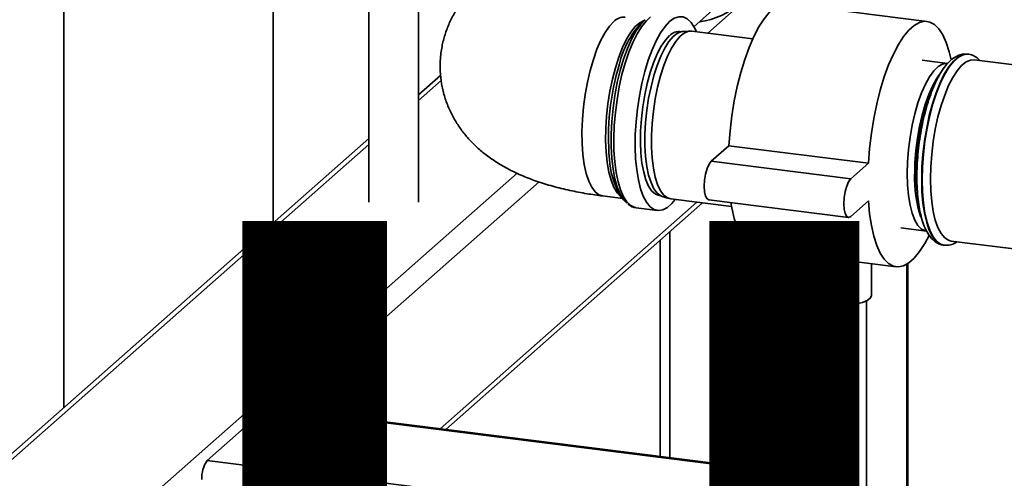
# Paper-space layout 'Blatt1' of a CAD drawing. Units: millimetres. Extents: x 0 to 6300, y 0 to 4455.
# Drawn here: x 4551 to 4749, y 2001 to 2093 of the extents above; entities that cross this region are included whole.
import ezdxf

# ---------------------------------------------------------------- set-up
doc = ezdxf.new("R2010")
doc.units = ezdxf.units.MM
doc.layers.add('1', color=7, linetype='Continuous')
doc.styles.add('SLDTEXTSTYLE0', font='TXT', dxfattribs={"width": 0.605})

# ---------------------------------------------------------------- blocks, each defined once
blk = doc.blocks.new('SW_NOTE_0_5')
at = {"layer": '1', "color": 0, "ltscale": 15, "insert": (1233.75, 309.38), "char_height": 240, "attachment_point": 2, "style": 'SLDTEXTSTYLE0'}
blk.add_mtext('PRODUKTIONS-', dxfattribs=at)

psp = doc.layouts.new('Blatt1')

# ---------------------------------------------------------------- linework, layer by layer
at = {"color": 7, "linetype": 'Continuous', "lineweight": 35, "ltscale": 15}
for p, q in [((4560.34, 2143.79), (4560.34, 2014.86)), ((4602.41, 2051.96), (4602.41, 2119.5)), ((4689.79, 2090.13), (4715.59, 2112.89)), ((4621.65, 2101.61), (4621.65, 2056.13)), ((4631.65, 2056.13), (4631.65, 2101.61)), ((4687.02, 2091.42), (4692.67, 2096.4)), ((4733.89, 2092.49), (4705.83, 2096.02)), ((4677.19, 2092.81), (4676.34, 2092.06)), ((4686.25, 2090.55), (4684.82, 2090.46)), ((4698.85, 2088.99), (4686.61, 2090.53)), ((4742.17, 2085.9), (4742.09, 2085.91)), ((4738.05, 2084.05), (4732.91, 2084.7)), ((4753.59, 2083.46), (4743.37, 2084.74)), ((4636.1, 2081.67), (4631.65, 2077.74)), ((4631.65, 2076.57), (4636.21, 2080.6)), ((4621.65, 2068.92), (4520.72, 1979.92)), ((4522.71, 1980.5), (4621.65, 2067.75)), ((4694.05, 2067.49), (4690.52, 2064.38)), ((4722.11, 2063.96), (4694.05, 2067.49)), ((4718.58, 2060.84), (4690.52, 2064.38)), ((4722.11, 2063.96), (4718.58, 2060.84)), ((4554.51, 1976.49), (4651.45, 2061.98)), ((4604.16, 2014.62), (4655.87, 2060.22)), ((4668.65, 2057.39), (4672.7, 2056.88)), ((4672.03, 2057.87), (4672.67, 2056.93)), ((4635.96, 2010.61), (4687.59, 2056.14)), ((4637.13, 2010.46), (4688.76, 2055.99)), ((4680.65, 2057.32), (4682.01, 2056.88)), ((4682.36, 2056.8), (4694.6, 2055.26)), ((4690.02, 2056.64), (4718.08, 2053.1)), ((4718.58, 2053.3), (4722.11, 2056.42)), ((4675.4, 2055.03), (4679.69, 2054.49)), ((4682.16, 2004.79), (4682.16, 2050.18)), ((4728.66, 2050.97), (4733.8, 2050.32)), ((4680.22, 2048.47), (4680.22, 2005.03)), ((4737.25, 2047.52), (4737.33, 2047.51)), ((4737.41, 2047.5), (4737.33, 2047.51)), ((4738.78, 2048.33), (4799.36, 2040.7)), ((4699.62, 2046.71), (4727.68, 2043.18)), ((4710.75, 2045.31), (4710.75, 2037.44)), ((4722.75, 2037.44), (4722.75, 2043.8)), ((4729.85, 1998.78), (4729.85, 2043.72)), ((4730.05, 1998.76), (4730.05, 2043.84)), ((4711.75, 2036.33), (4711.75, 1994.18)), ((4721.75, 1994.18), (4721.75, 2036.33)), ((4589.14, 2004.2), (4601.16, 2014.8)), ((4601.16, 2014.8), (4711.75, 2000.87)), ((4711.75, 2001.06), (4601.54, 2014.95)), ((4589.14, 2004.2), (4729.45, 1986.52))]:
    psp.add_line(p, q, dxfattribs=at)
at = {"color": 7, "linetype": 'Continuous', "lineweight": 35, "ltscale": 15, "flags": 128}
for points in [[(4705.83, 2096.02), (4705.37, 2096.04), (4704.33, 2095.82), (4703.26, 2095.23), (4702.18, 2094.28), (4701.12, 2092.99), (4700.07, 2091.37), (4699.07, 2089.45), (4698.12, 2087.27), (4697.24, 2084.84), (4696.44, 2082.21), (4695.74, 2079.42), (4695.14, 2076.51), (4694.65, 2073.52), (4694.29, 2070.5), (4694.05, 2067.49)], [(4678.32, 2093.37), (4677.39, 2092.56), (4676.47, 2091.42), (4675.58, 2089.97), (4674.72, 2088.26), (4673.93, 2086.29), (4673.2, 2084.12), (4672.55, 2081.78), (4672.01, 2079.3), (4671.56, 2076.74), (4671.23, 2074.14), (4671.01, 2071.55), (4670.92, 2069.01), (4670.95, 2066.56), (4671.1, 2064.26), (4671.38, 2062.14), (4671.77, 2060.24), (4672.27, 2058.6), (4672.87, 2057.24), (4673.55, 2056.19), (4674.32, 2055.46), (4675.14, 2055.08), (4675.4, 2055.03)], [(4687.51, 2090.42), (4687.13, 2091.22), (4686.44, 2092.28), (4685.68, 2093), (4684.85, 2093.39), (4683.98, 2093.42), (4683.07, 2093.12), (4682.14, 2092.47)], [(4670.92, 2092.47), (4670.03, 2091.51), (4669.15, 2090.25), (4668.31, 2088.69), (4667.52, 2086.87), (4666.8, 2084.83), (4666.16, 2082.61), (4665.61, 2080.25), (4665.16, 2077.79), (4664.82, 2075.28), (4664.61, 2072.78), (4664.51, 2070.32), (4664.55, 2067.97), (4664.7, 2065.76), (4664.98, 2063.74), (4665.37, 2061.94), (4665.87, 2060.4), (4666.47, 2059.16), (4667.15, 2058.23), (4667.91, 2057.64), (4668.65, 2057.39)], [(4672.56, 2057.1), (4672.28, 2057.29), (4671.56, 2058.05), (4670.91, 2059.14), (4670.36, 2060.54), (4669.92, 2062.21), (4669.58, 2064.12), (4669.36, 2066.24), (4669.27, 2068.53), (4669.3, 2070.94), (4669.46, 2073.43), (4669.73, 2075.94), (4670.13, 2078.43), (4670.63, 2080.84), (4671.22, 2083.14), (4671.91, 2085.28), (4672.67, 2087.21), (4673.48, 2088.9), (4674.34, 2090.32), (4675.23, 2091.43), (4676.12, 2092.22), (4677.01, 2092.67), (4677.04, 2092.68)], [(4673.55, 2055.95), (4672.88, 2056.64), (4672.2, 2057.74), (4671.61, 2059.15), (4671.12, 2060.85), (4670.75, 2062.8), (4670.5, 2064.98), (4670.37, 2067.33), (4670.37, 2069.82), (4670.5, 2072.39), (4670.75, 2075.01), (4671.12, 2077.62), (4671.61, 2080.17), (4672.2, 2082.62), (4672.88, 2084.92), (4673.64, 2087.03), (4674.47, 2088.9), (4675.35, 2090.51), (4676.26, 2091.82), (4677.19, 2092.81)], [(4682.14, 2092.47), (4681.22, 2091.48), (4680.31, 2090.19), (4679.43, 2088.61), (4678.61, 2086.76), (4677.84, 2084.69), (4677.16, 2082.43), (4676.56, 2080.01), (4676.06, 2077.49), (4675.67, 2074.9), (4675.39, 2072.3), (4675.24, 2069.73), (4675.21, 2067.23), (4675.3, 2064.85), (4675.52, 2062.64), (4675.85, 2060.62), (4676.29, 2058.85), (4676.84, 2057.34), (4677.49, 2056.14), (4678.22, 2055.24), (4679.01, 2054.69), (4679.87, 2054.48), (4680.76, 2054.61), (4681.68, 2055.09), (4682.61, 2055.91), (4683.26, 2056.69)], [(4738.75, 2084.74), (4738.37, 2086.35), (4737.77, 2088.21), (4737.07, 2089.76), (4736.27, 2090.98), (4735.39, 2091.85), (4734.44, 2092.36), (4733.43, 2092.51), (4732.39, 2092.28), (4731.32, 2091.69), (4730.25, 2090.74), (4729.18, 2089.45), (4728.14, 2087.84), (4727.13, 2085.92), (4726.18, 2083.73), (4725.3, 2081.31), (4724.5, 2078.68), (4723.8, 2075.89), (4723.2, 2072.98), (4722.72, 2069.99), (4722.35, 2066.97), (4722.11, 2063.96)], [(4680.32, 2057.45), (4680.04, 2057.47), (4679.27, 2057.76), (4678.55, 2058.39), (4677.91, 2059.35), (4677.36, 2060.63), (4676.92, 2062.19), (4676.58, 2064), (4676.36, 2066.02), (4676.27, 2068.21), (4676.3, 2070.52), (4676.46, 2072.91), (4676.73, 2075.32), (4677.13, 2077.7), (4677.63, 2080), (4678.22, 2082.18), (4678.9, 2084.17), (4679.65, 2085.95), (4680.45, 2087.48), (4681.29, 2088.71), (4682.14, 2089.64)], [(4680.65, 2057.32), (4680.37, 2057.43), (4679.64, 2057.98), (4678.97, 2058.86), (4678.4, 2060.07), (4677.92, 2061.57), (4677.55, 2063.33), (4677.3, 2065.32), (4677.18, 2067.49), (4677.18, 2069.79), (4677.3, 2072.18), (4677.55, 2074.61), (4677.92, 2077.02), (4678.4, 2079.36), (4678.97, 2081.58), (4679.64, 2083.64), (4680.37, 2085.49), (4681.17, 2087.09), (4682, 2088.41), (4682.86, 2089.42), (4683.73, 2090.1), (4684.58, 2090.43), (4684.82, 2090.46)], [(4686.61, 2090.53), (4686, 2090.52), (4685.14, 2090.18), (4684.26, 2089.49), (4683.39, 2088.47), (4682.54, 2087.13), (4681.73, 2085.5), (4680.98, 2083.62), (4680.31, 2081.53), (4679.72, 2079.27), (4679.24, 2076.89), (4678.87, 2074.44), (4678.62, 2071.98), (4678.49, 2069.55), (4678.49, 2067.21), (4678.62, 2065.01), (4678.87, 2062.99), (4679.24, 2061.2), (4679.72, 2059.68), (4680.31, 2058.45), (4680.98, 2057.55), (4681.73, 2056.99), (4682.36, 2056.8)], [(4742.09, 2085.91), (4741.96, 2085.93), (4741.06, 2085.8), (4740.14, 2085.33), (4739.2, 2084.5), (4738.28, 2083.35), (4737.38, 2081.88), (4736.52, 2080.14), (4735.73, 2078.14), (4735, 2075.93), (4734.36, 2073.55), (4733.83, 2071.04), (4733.4, 2068.45), (4733.08, 2065.83), (4732.89, 2063.22), (4732.83, 2060.68)], [(4737.33, 2047.51), (4736.6, 2047.73), (4735.81, 2048.32), (4735.08, 2049.25), (4734.44, 2050.51), (4733.91, 2052.07), (4733.48, 2053.9), (4733.16, 2055.97), (4732.97, 2058.24), (4732.91, 2060.67), (4732.97, 2063.21), (4733.16, 2065.82), (4733.48, 2068.44), (4733.91, 2071.03), (4734.44, 2073.54), (4735.08, 2075.92), (4735.81, 2078.13), (4736.6, 2080.13), (4737.46, 2081.87), (4738.36, 2083.34), (4739.28, 2084.49), (4740.22, 2085.32), (4741.14, 2085.79), (4742.04, 2085.91), (4742.19, 2085.9)], [(4729.92, 2061.89), (4729.98, 2064.28), (4730.17, 2066.73), (4730.49, 2069.19), (4730.92, 2071.61), (4731.45, 2073.93), (4732.08, 2076.11), (4732.8, 2078.11), (4733.58, 2079.86), (4734.41, 2081.35), (4735.27, 2082.54), (4736.15, 2083.4), (4737.02, 2083.91), (4737.87, 2084.07), (4738.05, 2084.05)], [(4734.59, 2060.82), (4734.65, 2063.28), (4734.84, 2065.81), (4735.15, 2068.35), (4735.57, 2070.85), (4736.1, 2073.28), (4736.73, 2075.57), (4737.45, 2077.68), (4738.23, 2079.58), (4739.07, 2081.22), (4739.95, 2082.58), (4740.85, 2083.63), (4741.75, 2084.34), (4742.64, 2084.71), (4743.37, 2084.74)], [(4736.37, 2081.73), (4735.84, 2080.95), (4735.02, 2079.49), (4734.25, 2077.76), (4733.55, 2075.8), (4732.93, 2073.65), (4732.4, 2071.36), (4731.98, 2068.98), (4731.67, 2066.56), (4731.48, 2064.14), (4731.42, 2061.79)], [(4690.52, 2064.38), (4690.08, 2063.81), (4689.68, 2062.92), (4689.37, 2061.81), (4689.17, 2060.58), (4689.1, 2059.36), (4689.17, 2058.25), (4689.37, 2057.38), (4689.68, 2056.82), (4690.02, 2056.64)], [(4733.8, 2050.32), (4733.58, 2050.36), (4732.8, 2050.74), (4732.08, 2051.48), (4731.45, 2052.54), (4730.92, 2053.92), (4730.49, 2055.58), (4730.17, 2057.49), (4729.98, 2059.61), (4729.92, 2061.89)], [(4718.58, 2060.84), (4718.14, 2060.27), (4717.75, 2059.39), (4717.43, 2058.28), (4717.23, 2057.05), (4717.16, 2055.82), (4717.23, 2054.72), (4717.43, 2053.84), (4717.75, 2053.28), (4718.14, 2053.1), (4718.58, 2053.3)], [(4732.83, 2060.68), (4732.89, 2058.25), (4733.08, 2055.98), (4733.4, 2053.91), (4733.83, 2052.08), (4734.36, 2050.52), (4735, 2049.26), (4735.73, 2048.33), (4736.52, 2047.74), (4737.25, 2047.52)], [(4738.78, 2048.33), (4738.23, 2048.48), (4737.45, 2049), (4736.73, 2049.85), (4736.1, 2051.03), (4735.57, 2052.52), (4735.15, 2054.27), (4734.84, 2056.27), (4734.65, 2058.46), (4734.59, 2060.82)], [(4694.47, 2056.07), (4694.65, 2054.98), (4695.14, 2052.85), (4695.74, 2051), (4696.44, 2049.45), (4697.24, 2048.23), (4698.12, 2047.35), (4699.07, 2046.84), (4699.62, 2046.71)], [(4722.11, 2056.42), (4722.35, 2053.83), (4722.72, 2051.45), (4723.2, 2049.32), (4723.8, 2047.46), (4724.5, 2045.91), (4725.3, 2044.69), (4726.18, 2043.82), (4727.13, 2043.31), (4728.14, 2043.16), (4729.18, 2043.38), (4730.25, 2043.97), (4731.32, 2044.92), (4732.39, 2046.22), (4733.43, 2047.83), (4734.3, 2049.46)], [(4722.75, 2037.44), (4722.75, 2037.34), (4722.49, 2036.85), (4721.87, 2036.39), (4720.93, 2036), (4719.73, 2035.7), (4718.34, 2035.51), (4716.85, 2035.44), (4715.35, 2035.49), (4713.95, 2035.67), (4712.72, 2035.96), (4711.74, 2036.34), (4711.08, 2036.79), (4710.77, 2037.28), (4710.75, 2037.44)], [(4601.54, 2014.95), (4601.37, 2014.93), (4601.16, 2014.8)]]:
    psp.add_lwpolyline(points, dxfattribs=at)
at = {"color": 7, "linetype": 'Continuous', "lineweight": 35, "ltscale": 225}
for centre, radius, start, end in [((4686.01, 2107.88), 15.62, 277.802, 344.7984), ((4673, 2090.5), 2.86, 86.3698, 136.7165), ((4690.06, 2079.59), 18.54, 137.7465, 166.4289), ((4684, 2087.94), 2.51, 79.1289, 137.53), ((4720.16, 2069.22), 50.32, 162.9964, 185.0801), ((4774.24, 2062.33), 42.57, 159.2169, 180.4151), ((4685.98, 2065.65), 15.97, 183.1483, 209.1244), ((4754.94, 2060.83), 23.55, 177.6649, 199.1039), ((4762.21, 2061.74), 30.54, 179.4758, 189.495), ((4593.97, 2000.8), 5.91, 144.9309, 183.5931)]:
    psp.add_arc(centre, radius, start, end, dxfattribs=at)
at = {"color": 7, "linetype": 'Continuous', "lineweight": 35, "ltscale": 15}
for points, knots in [([(4643.8, 2100.14), (4643.22, 2099.6), (4642.04, 2098.51), (4640.46, 2096.63), (4639.07, 2094.59), (4637.92, 2092.42), (4637.02, 2090.14), (4636.36, 2087.71), (4636, 2085.15), (4635.95, 2082.52), (4636.23, 2079.97), (4636.8, 2077.52), (4637.63, 2075.19), (4638.71, 2073), (4640, 2070.96), (4641.5, 2069.07), (4643.2, 2067.32), (4645.09, 2065.71), (4647.21, 2064.21), (4649.6, 2062.82), (4652.31, 2061.52), (4655.33, 2060.34), (4658.61, 2059.33), (4662.02, 2058.49), (4665.37, 2057.85), (4667.61, 2057.54), (4668.65, 2057.39)], [0, 0, 0, 0, 0.037807, 0.076597, 0.114358, 0.151448, 0.188099, 0.224478, 0.264127, 0.302874, 0.340817, 0.378129, 0.415023, 0.451738, 0.488546, 0.525786, 0.563899, 0.603478, 0.64531, 0.690366, 0.739559, 0.79289, 0.848193, 0.902194, 0.954299, 1, 1, 1, 1]), ([(4742.1, 2085.91), (4741.75, 2085.92), (4741.05, 2085.95), (4740.03, 2085.61), (4739.06, 2085.03), (4738.1, 2084.16), (4737.16, 2082.98), (4736.25, 2081.5), (4735.4, 2079.78), (4734.63, 2077.86), (4733.94, 2075.77), (4733.34, 2073.55), (4732.83, 2071.22), (4732.42, 2068.82), (4732.12, 2066.4), (4731.93, 2064.02), (4731.86, 2062.27), (4731.86, 2061.35), (4731.86, 2061.15)], [0, 0, 0, 0, 0.055295, 0.110242, 0.168157, 0.231963, 0.301145, 0.372041, 0.442115, 0.511292, 0.579818, 0.647914, 0.715737, 0.783402, 0.850998, 0.9186, 0.982777, 1, 1, 1, 1]), ([(4744.53, 2084.6), (4744.41, 2084.73), (4744.06, 2085.14), (4743.32, 2085.57), (4742.62, 2085.88), (4742.24, 2085.88), (4742.2, 2085.88)], [0, 0, 0, 0, 0.1911718, 0.5794251, 0.9473789, 1, 1, 1, 1]), ([(4731.86, 2061.15), (4731.86, 2060.75), (4731.87, 2059.58), (4731.98, 2057.72), (4732.21, 2055.65), (4732.57, 2053.75), (4733.04, 2052.03), (4733.65, 2050.53), (4734.38, 2049.32), (4735.2, 2048.42), (4736.1, 2047.83), (4736.84, 2047.53), (4737.26, 2047.54), (4737.35, 2047.54)], [0, 0, 0, 0, 0.055938, 0.162733, 0.270023, 0.378109, 0.487385, 0.598382, 0.711493, 0.807938, 0.89535, 0.978191, 1, 1, 1, 1]), ([(4673.73, 2055.79), (4673.93, 2055.64), (4674.39, 2055.29), (4674.96, 2055.06), (4675.31, 2055.05), (4675.34, 2055.05)], [0, 0, 0, 0, 0.4145132, 0.943394, 1, 1, 1, 1]), ([(4737.46, 2047.51), (4737.76, 2047.5), (4738.41, 2047.48), (4739.26, 2047.75), (4739.76, 2048.06), (4739.95, 2048.18)], [0, 0, 0, 0, 0.347101, 0.743859, 1, 1, 1, 1])]:
    psp.add_open_spline(points, degree=3, knots=knots, dxfattribs=at)

# ---------------------------------------------------------------- block references
at = {"layer": '1', "ltscale": 15}
psp.add_blockref('SW_NOTE_0_5', (3509.61, 1742.98), dxfattribs=at)

doc.saveas('drawing.dxf')
